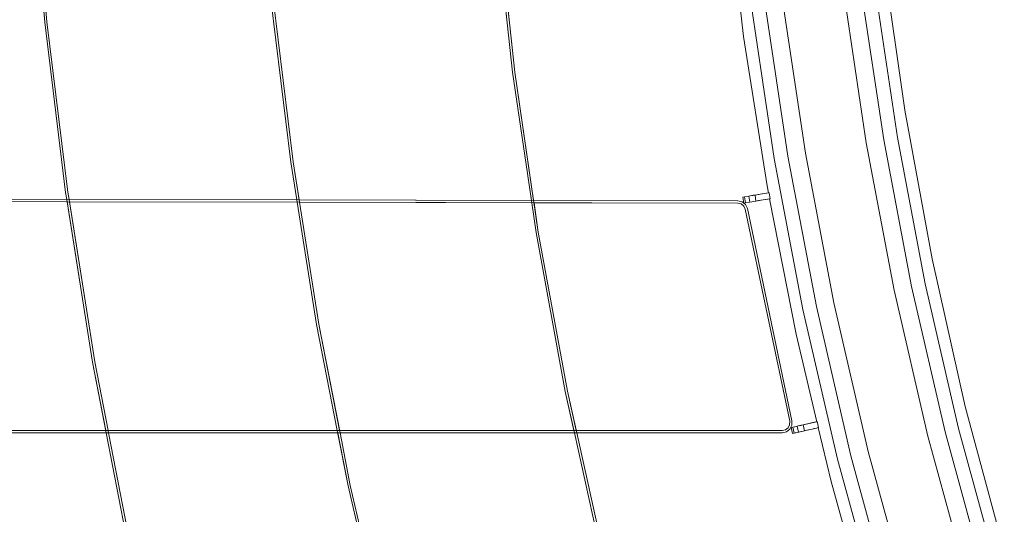
# Model space of a CAD drawing. Units: millimetres. Extents: x -25931 to -3620, y -5352 to 27181.
# Drawn here: x -10528 to -9191, y 12153 to 12825 of the extents above; entities that cross this region are included whole.
import ezdxf

# ---------------------------------------------------------------- set-up
doc = ezdxf.new("R2010")
doc.units = ezdxf.units.MM
doc.header["$MEASUREMENT"] = 0
doc.layers.add('Чертеж и Рисунок_Ном._пера__7', color=7, linetype='Continuous', lineweight=15)

msp = doc.modelspace()

# ---------------------------------------------------------------- linework, layer by layer
at = {"layer": 'Чертеж и Рисунок_Ном._пера__7', "color": 7, "linetype": 'Continuous', "lineweight": 15}
for points in [[(-10514.6, 13053.5), (-10494.2, 12821.3)], [(-10491.1, 12821.6), (-10511.5, 13053.8)], [(-9882.8, 12971.4), (-9858.9, 12753.1)], [(-9855.8, 12753.5), (-9879.7, 12971.7)], [(-9355.4, 12904.6), (-9326.6, 12701.5)], [(-10494.2, 12821.3), (-10500.4, 12891.2)], [(-10497.2, 12891.2), (-10491.1, 12821.6)], [(-9858.9, 12753.1), (-9874.1, 12891.6)], [(-9870.9, 12891.6), (-9855.8, 12753.5)], [(-9545.3, 12801.9), (-9555.6, 12890.1)], [(-9385.1, 12861.7), (-9355.1, 12661.3)], [(-9366.4, 12864.1), (-9336.6, 12664.4)], [(-10160.1, 12631), (-10187.3, 12852.4)], [(-10187.3, 12852.4), (-10160.1, 12631)], [(-10184.2, 12852.7), (-10157, 12631.4)], [(-10157, 12631.4), (-10184.2, 12852.7)], [(-9492, 12847.9), (-9461.5, 12643.3)], [(-9409, 12858.6), (-9378.9, 12657.3)], [(-9534.6, 12842.4), (-9503.8, 12636.1)], [(-9515.9, 12844.8), (-9485.2, 12639.2)], [(-10465.8, 12589.8), (-10494.2, 12821.3)], [(-10494.2, 12821.3), (-10465.8, 12589.8)], [(-10491.1, 12821.6), (-10462.7, 12590.2)], [(-10462.7, 12590.2), (-10491.1, 12821.6)], [(-9513.6, 12599.1), (-9545.3, 12801.9)], [(-9833.5, 12579.3), (-9858.9, 12753.1)], [(-9858.9, 12753.1), (-9833.1, 12576.1)], [(-9855.8, 12753.5), (-9830.4, 12579.2)], [(-9824.1, 12536.3), (-9855.8, 12753.5)], [(-9326.6, 12701.5), (-9289.6, 12499.7)], [(-9355.1, 12661.3), (-9317.3, 12462.3)], [(-9336.6, 12664.4), (-9299, 12466.1)], [(-9378.9, 12657.3), (-9340.9, 12457.3)], [(-9503.8, 12636.1), (-9464.8, 12431.2)], [(-9485.2, 12639.2), (-9446.5, 12435.1)], [(-9461.5, 12643.3), (-9422.9, 12440)], [(-10151.9, 12579.8), (-10160.1, 12631)], [(-10160.1, 12631), (-10151.9, 12579.8)], [(-10157, 12631.4), (-10148.8, 12579.8)], [(-10148.3, 12576.7), (-10157, 12631.4)], [(-9511.7, 12589.4), (-9513.6, 12599.1)], [(-10464.3, 12580.4), (-10778.2, 12581)], [(-10464.3, 12580.4), (-10778.2, 12581)], [(-10464.3, 12580.4), (-10465.8, 12589.8)], [(-10465.8, 12589.8), (-10464.3, 12580.4)], [(-10464.3, 12580.4), (-10429.3, 12359.5)], [(-10148.8, 12579.8), (-10464.3, 12580.4)], [(-10462.7, 12590.2), (-10461.2, 12580.4)], [(-10461.2, 12580.4), (-10462.7, 12590.2)], [(-10151.9, 12579.8), (-10461.2, 12580.4)], [(-10426.2, 12360.1), (-10461.2, 12580.4)], [(-10151.9, 12579.8), (-10151.5, 12576.7)], [(-9833.5, 12579.3), (-10148.8, 12579.8)], [(-9830.4, 12579.2), (-10148.8, 12579.8)], [(-9553.4, 12578.7), (-9830.4, 12579.2)], [(-9553.4, 12578.7), (-9830.4, 12579.2)], [(-9553.4, 12578.7), (-9547.5, 12577.4)], [(-9553.4, 12578.7), (-9547.5, 12577.4)], [(-9546.3, 12583.8), (-9544.1, 12584.2)], [(-9546.3, 12583.8), (-9544.1, 12584.2)], [(-9545, 12575.6), (-9546.3, 12583.8)], [(-9544.1, 12584.2), (-9538.1, 12585.1)], [(-9544.1, 12584.2), (-9538.1, 12585.1)], [(-9542.8, 12576), (-9544.1, 12584.2)], [(-9542.8, 12576), (-9544.1, 12584.2)], [(-9538.1, 12585.1), (-9532.5, 12586.1)], [(-9532.5, 12586.1), (-9538.1, 12585.1)], [(-9538.1, 12585.1), (-9534.4, 12585.7)], [(-9538.1, 12585.1), (-9534.4, 12585.7)], [(-9536.8, 12576.9), (-9538.1, 12585.1)], [(-9536.8, 12576.9), (-9538.1, 12585.1)], [(-9534.4, 12585.7), (-9529.9, 12586.5)], [(-9534.4, 12585.7), (-9533.1, 12586)], [(-9533, 12586), (-9529.9, 12586.5)], [(-9529.9, 12586.5), (-9532.5, 12586.1)], [(-9529.9, 12586.5), (-9532.5, 12586.1)], [(-9524.9, 12587.3), (-9529.9, 12586.5)], [(-9527.4, 12586.9), (-9529.9, 12586.5)], [(-9529.9, 12586.5), (-9527.4, 12586.9)], [(-9527.4, 12586.9), (-9529.9, 12586.5)], [(-9528.6, 12578.3), (-9529.9, 12586.5)], [(-9523.8, 12579.1), (-9528.6, 12578.3)], [(-9528.6, 12578.3), (-9525, 12578.9)], [(-9528.6, 12578.3), (-9525, 12578.9)], [(-9528.6, 12578.3), (-9525, 12578.9)], [(-9525.5, 12587.2), (-9527.4, 12586.9)], [(-9525.5, 12587.2), (-9527.4, 12586.9)], [(-9511.2, 12589.5), (-9525.5, 12587.2)], [(-9525.5, 12587.2), (-9511.7, 12589.4)], [(-9521.9, 12579.4), (-9525, 12578.9)], [(-9525, 12578.9), (-9521.9, 12579.4)], [(-9525, 12578.9), (-9523.8, 12579.1)], [(-9521.4, 12579.4), (-9521.9, 12579.4)], [(-9521.9, 12579.4), (-9521.4, 12579.4)], [(-9521.4, 12579.4), (-9518.6, 12579.9)], [(-9521.4, 12579.4), (-9518.6, 12579.9)], [(-9509.1, 12581.4), (-9518.6, 12579.9)], [(-9518.6, 12579.9), (-9510.1, 12581.3)], [(-9510.5, 12589.6), (-9511.4, 12589.5)], [(-9511.2, 12589.5), (-9510.5, 12589.6)], [(-9509.1, 12581.4), (-9510.5, 12589.6)], [(-9474, 12397.6), (-9510.1, 12581.3)], [(-10463.8, 12577.3), (-10777.7, 12577.9)], [(-10463.8, 12577.3), (-10777.7, 12577.9)], [(-10429.3, 12359.5), (-10463.8, 12577.3)], [(-10148.3, 12576.7), (-10463.8, 12577.3)], [(-10460.7, 12577.3), (-10426.2, 12360.1)], [(-10151.5, 12576.7), (-10460.7, 12577.3)], [(-10125.1, 12410.7), (-10151.5, 12576.7)], [(-10151.5, 12576.7), (-10125.1, 12410.7)], [(-10148.3, 12576.7), (-10122, 12411.2)], [(-9833.1, 12576.1), (-10148.3, 12576.7)], [(-10122, 12411.2), (-10148.3, 12576.7)], [(-9553.4, 12575.6), (-10148.3, 12576.7)], [(-9827.2, 12535.8), (-9833.1, 12576.1)], [(-9833.1, 12576.1), (-9827.2, 12535.8)], [(-9829.9, 12576.1), (-9824.1, 12536.3)], [(-9553.4, 12575.6), (-9829.9, 12576.1)], [(-9548.9, 12574.6), (-9553.4, 12575.6)], [(-9553.4, 12575.6), (-9548.9, 12574.6)], [(-9545.2, 12571.6), (-9548.9, 12574.6)], [(-9548.9, 12574.6), (-9545.2, 12571.6)], [(-9547.5, 12577.4), (-9542.8, 12573.5)], [(-9542.8, 12573.5), (-9547.5, 12577.4)], [(-9543.3, 12567.4), (-9545.2, 12571.6)], [(-9543.3, 12567.4), (-9545.2, 12571.6)], [(-9545, 12575.6), (-9542.8, 12576)], [(-9542.8, 12576), (-9545, 12575.6)], [(-9482.8, 12279.3), (-9543.3, 12567.4)], [(-9482.8, 12279.3), (-9543.3, 12567.4)], [(-9536.8, 12576.9), (-9542.8, 12576)], [(-9536.8, 12576.9), (-9542.8, 12576)], [(-9540.2, 12568), (-9542.8, 12573.5)], [(-9540.2, 12568), (-9542.8, 12573.5)], [(-9479.8, 12279.9), (-9540.2, 12568)], [(-9479.8, 12279.9), (-9540.2, 12568)], [(-9528.6, 12578.3), (-9536.8, 12576.9)], [(-9528.6, 12578.3), (-9536.8, 12576.9)], [(-9528.6, 12578.3), (-9536.8, 12576.9)], [(-9787.5, 12319.8), (-9827.2, 12535.8)], [(-9827.2, 12535.8), (-9787.5, 12319.8)], [(-9824.1, 12536.3), (-9784.5, 12320.4)], [(-9784.5, 12320.4), (-9824.1, 12536.3)], [(-9289.6, 12499.7), (-9244.5, 12299.6)], [(-9317.3, 12462.3), (-9271.7, 12264.9)], [(-9299, 12466.1), (-9253.5, 12269.4)], [(-9340.9, 12457.3), (-9295.1, 12259)], [(-9446.5, 12435.1), (-9399.6, 12232.6)], [(-9422.9, 12440), (-9376.3, 12238.5)], [(-9464.8, 12431.2), (-9417.9, 12228)], [(-10097, 12266.8), (-10125.1, 12410.7)], [(-10125.1, 12410.7), (-10097, 12266.8)], [(-10122, 12411.2), (-10093.8, 12266.8)], [(-10093.2, 12263.7), (-10122, 12411.2)], [(-9445.9, 12278.8), (-9474, 12397.6)], [(-10411.3, 12266.8), (-10429.3, 12359.5)], [(-10429.3, 12359.5), (-10410.6, 12263.7)], [(-10426.2, 12360.1), (-10408.1, 12266.8)], [(-10408.1, 12266.8), (-10426.2, 12360.1)], [(-9775.8, 12266.8), (-9787.5, 12319.8)], [(-9787.5, 12319.8), (-9775.1, 12263.7)], [(-9784.5, 12320.4), (-9772.6, 12266.8)], [(-9771.9, 12263.7), (-9784.5, 12320.4)], [(-9244.5, 12299.6), (-9191.4, 12101.5)], [(-9484.9, 12270.6), (-9482.9, 12274.7)], [(-9482.9, 12274.7), (-9484.9, 12270.6)], [(-9482.9, 12274.7), (-9482.8, 12279.3)], [(-9482.8, 12279.3), (-9482.9, 12274.7)], [(-9479.8, 12274), (-9482.5, 12268.7)], [(-9482.5, 12268.7), (-9479.8, 12274)], [(-9480.9, 12270.8), (-9473.7, 12272.4)], [(-9473.7, 12272.4), (-9480.9, 12270.8)], [(-9476.4, 12271.8), (-9480.9, 12270.8)], [(-9480.9, 12270.8), (-9478.7, 12271.3)], [(-9480.9, 12270.8), (-9478.7, 12271.3)], [(-9479.8, 12279.9), (-9479.8, 12274)], [(-9479.8, 12279.9), (-9479.8, 12274)], [(-9478.7, 12271.3), (-9476.4, 12271.8)], [(-9476.8, 12263.2), (-9478.7, 12271.3)], [(-9476.8, 12263.2), (-9478.7, 12271.3)], [(-9473.7, 12272.4), (-9472.8, 12272.7)], [(-9473.7, 12272.4), (-9472.8, 12272.7)], [(-9472.8, 12272.7), (-9471.2, 12273)], [(-9471.2, 12273), (-9472.8, 12272.7)], [(-9472.8, 12272.7), (-9472, 12272.8)], [(-9470.9, 12264.6), (-9472.8, 12272.7)], [(-9470.9, 12264.6), (-9472.8, 12272.7)], [(-9471.2, 12273), (-9469, 12273.5)], [(-9469, 12273.5), (-9471.2, 12273)], [(-9469.4, 12273.4), (-9464.6, 12274.5)], [(-9469.4, 12273.4), (-9464.6, 12274.5)], [(-9467.2, 12273.9), (-9469, 12273.5)], [(-9467.2, 12273.9), (-9469, 12273.5)], [(-9464.6, 12274.5), (-9467.2, 12273.9)], [(-9464.6, 12274.5), (-9467.2, 12273.9)], [(-9445.4, 12278.9), (-9464.6, 12274.5)], [(-9464.6, 12274.5), (-9445.9, 12278.8)], [(-9462.8, 12266.4), (-9464.6, 12274.5)], [(-9443.6, 12270.8), (-9445.4, 12278.9)], [(-10728.7, 12266.8), (-10411.3, 12266.8)], [(-10728.7, 12266.8), (-10097, 12266.8)], [(-10728.2, 12263.7), (-10410.6, 12263.7)], [(-10728.2, 12263.7), (-10407.5, 12263.7)], [(-10384.8, 12130.6), (-10410.6, 12263.7)], [(-10410.6, 12263.7), (-10384.8, 12130.6)], [(-10408.1, 12266.8), (-10097, 12266.8)], [(-10407.5, 12263.7), (-10408.1, 12266.8)], [(-10407.5, 12263.7), (-10381.7, 12131.3)], [(-10407.5, 12263.7), (-10096.4, 12263.7)], [(-10381.7, 12131.3), (-10407.5, 12263.7)], [(-10407.5, 12263.7), (-10096.4, 12263.7)], [(-10097, 12266.8), (-10082.4, 12191.7)], [(-10097, 12266.8), (-10093.8, 12266.8)], [(-10082.4, 12191.7), (-10096.4, 12263.7)], [(-10096.4, 12263.7), (-10093.2, 12263.7)], [(-10093.8, 12266.8), (-9775.8, 12266.8)], [(-10093.8, 12266.8), (-9772.6, 12266.8)], [(-10093.2, 12263.7), (-10079.3, 12192.4)], [(-10093.2, 12263.7), (-9775.1, 12263.7)], [(-10079.3, 12192.4), (-10093.2, 12263.7)], [(-10093.2, 12263.7), (-9771.9, 12263.7)], [(-9740.1, 12105.3), (-9775.1, 12263.7)], [(-9775.1, 12263.7), (-9740.1, 12105.3)], [(-9772.6, 12266.8), (-9493, 12266.8)], [(-9772.6, 12266.8), (-9493, 12266.8)], [(-9771.9, 12263.7), (-9737, 12106.1)], [(-9771.9, 12263.7), (-9493, 12263.7)], [(-9737, 12106.1), (-9771.9, 12263.7)], [(-9771.9, 12263.7), (-9493, 12263.7)], [(-9493, 12266.8), (-9488.5, 12267.8)], [(-9493, 12266.8), (-9488.5, 12267.8)], [(-9493, 12263.7), (-9487.2, 12265)], [(-9493, 12263.7), (-9487.2, 12265)], [(-9488.5, 12267.8), (-9484.9, 12270.6)], [(-9484.9, 12270.6), (-9488.5, 12267.8)], [(-9482.5, 12268.7), (-9487.2, 12265)], [(-9487.2, 12265), (-9482.5, 12268.7)], [(-9479, 12262.7), (-9480.9, 12270.8)], [(-9479, 12262.7), (-9474.5, 12263.7)], [(-9474.5, 12263.7), (-9479, 12262.7)], [(-9475.5, 12263.5), (-9479, 12262.7)], [(-9479, 12262.7), (-9476.8, 12263.2)], [(-9476.8, 12263.2), (-9479, 12262.7)], [(-9476.8, 12263.2), (-9466.3, 12265.6)], [(-9476.8, 12263.2), (-9468.9, 12265)], [(-9470.9, 12264.6), (-9476.8, 12263.2)], [(-9470.9, 12264.6), (-9476.8, 12263.2)], [(-9466.3, 12265.6), (-9474.5, 12263.7)], [(-9462.8, 12266.4), (-9470.9, 12264.6)], [(-9470.5, 12264.7), (-9470.9, 12264.6)], [(-9468.9, 12265), (-9466.3, 12265.6)], [(-9466.3, 12265.6), (-9462.8, 12266.4)], [(-9466.3, 12265.6), (-9462.8, 12266.4)], [(-9457.8, 12267.6), (-9462.8, 12266.4)], [(-9462.8, 12266.4), (-9459.3, 12267.2)], [(-9462.8, 12266.4), (-9459.3, 12267.2)], [(-9452.2, 12268.8), (-9459.3, 12267.2)], [(-9459.3, 12267.2), (-9452.2, 12268.8)], [(-9452.2, 12268.8), (-9444.8, 12270.5)], [(-9452.2, 12268.8), (-9444.8, 12270.5)], [(-9450, 12269.4), (-9446.3, 12270.2)], [(-9446.3, 12270.2), (-9450, 12269.4)], [(-9448.6, 12269.7), (-9450, 12269.4)], [(-9443.6, 12270.8), (-9444.9, 12270.5)], [(-9444.3, 12270.7), (-9444.8, 12270.5)], [(-9444.3, 12270.7), (-9444.8, 12270.5)], [(-9444.3, 12270.7), (-9444.8, 12270.5)], [(-9443.6, 12270.8), (-9444.3, 12270.7)], [(-9444, 12270.7), (-9444.3, 12270.7)], [(-9426.7, 12197.8), (-9444, 12270.7)], [(-9295.1, 12259), (-9241.4, 12062.6)], [(-9271.7, 12264.9), (-9218.3, 12069.4)], [(-9253.5, 12269.4), (-9200.3, 12074.7)], [(-9399.6, 12232.6), (-9344.9, 12032.1)], [(-9376.3, 12238.5), (-9321.7, 12038.9)], [(-9417.9, 12228), (-9362.9, 12026.8)], [(-10032, 11974.4), (-10082.4, 12191.7)], [(-10082.4, 12191.7), (-10032, 11974.4)], [(-10079.3, 12192.4), (-10029, 11975.2)], [(-10029, 11975.2), (-10079.3, 12192.4)], [(-9375.2, 12013), (-9426.7, 12197.8)]]:
    msp.add_lwpolyline(points, dxfattribs=at)

doc.saveas('drawing.dxf')
